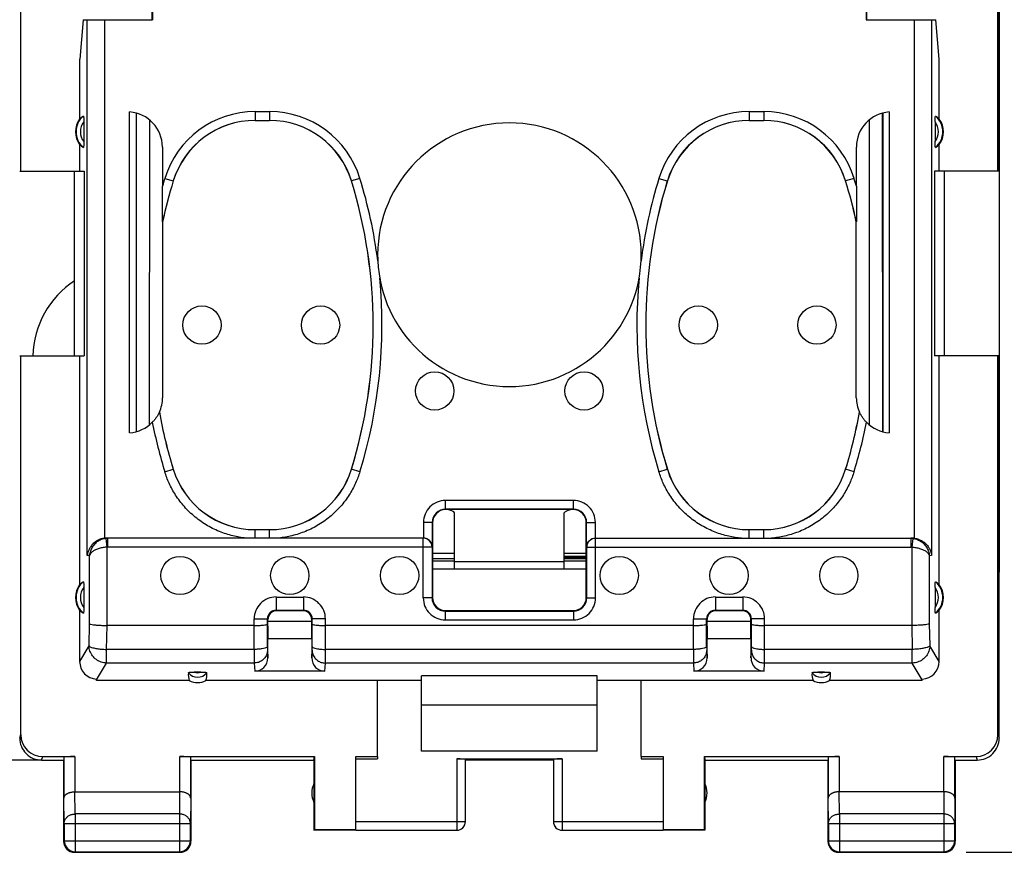
# Model space of a CAD drawing. Units: millimetres. Extents: x -82 to 34, y -24 to 46.
# Drawn here: x 0 to 23, y -24 to -6 of the extents above; entities that cross this region are included whole.
import ezdxf

# ---------------------------------------------------------------- set-up
doc = ezdxf.new("R2010")
doc.units = ezdxf.units.MM
doc.header["$LTSCALE"] = 16.335
doc.layers.get('0').update_dxf_attribs({"linetype": 'CONTINUOUS'})
for name, color, linetype in [('ASSI', 7, 'CONTINUOUS'), ('DRAFT', 7, 'CONTINUOUS'), ('RACCORDO', 7, 'CONTINUOUS'), ('SMUSSO', 7, 'CONTINUOUS')]:
    doc.layers.add(name, color=color, linetype=linetype)
doc.styles.get("Standard").update_dxf_attribs({"font": 'txt', "width": 0.8})
doc.dimstyles.new('DIMSTYLE_1', dxfattribs={"dimtxt": 3, "dimasz": 3, "dimexe": 0.18, "dimexo": 0.0625, "dimgap": 0.09, "dimtad": 1, "dimdsep": 46, "dimtxsty": 'STANDARD', "dimblk": '_FILLED', "dimblk1": '_FILLED', "dimblk2": '_FILLED', "dimcen": 0.09, "dimadec": 0, "dimazin": 0, "dimtfac": 1, "dimtofl": 0, "dimtmove": 0, "dimatfit": 3, "dimldrblk": '_FILLED', "dimfxl": 1, "dimtolj": 1, "dimarcsym": 0})

# ---------------------------------------------------------------- blocks, each defined once
blk = doc.blocks.new('_FILLED')
at = {"color": 0, "linetype": 'BYBLOCK'}
blk.add_solid([(0, 0), (-1, 0.3167), (-1, -0.3167)], dxfattribs=at)
blk = doc.blocks.new('*D0')
at = {"color": 7, "linetype": 'CONTINUOUS'}
for p, q in [((21.65, 24.5), (33.9, 24.5)), ((32.4, 24.5), (32.4, 0)), ((32.4, -24.5), (32.4, 0)), ((21.65, -24.5), (33.9, -24.5))]:
    blk.add_line(p, q, dxfattribs=at)
at = {"color": 7, "linetype": 'CONTINUOUS', "xscale": 3, "yscale": 3, "zscale": 3}
for p, rotation in [((32.4, 24.5), 90), ((32.4, -24.5), 270)]:
    blk.add_blockref('_FILLED', p, dxfattribs=dict(at, rotation=rotation))
at = {"color": 7, "linetype": 'CONTINUOUS', "insert": (28.65, 0), "char_height": 3, "width": 4.71429, "attachment_point": 2, "rotation": 90, "line_spacing_factor": 0.9}
blk.add_mtext('49', dxfattribs=at)

msp = doc.modelspace()

# ---------------------------------------------------------------- linework, layer by layer
at = {"color": 7, "linetype": 'CONTINUOUS'}
for p, q in [((0.127, -9), (0.127, 9)), ((22.373, -9), (22.373, 9)), ((22.4, -9), (22.4, 9)), ((0.101, -9), (0.127, -9)), ((22.399, -9), (22.373, -9)), ((0.101, -13.2), (0.127, -13.2)), ((0.127, -21.821), (0.127, -13.2)), ((22.399, -13.2), (22.373, -13.2)), ((22.373, -21.821), (22.373, -13.2)), ((22.4, -21.9), (22.4, -13.2)), ((9.5, -17.812), (10, -17.812)), ((9.5, -17.867), (10, -17.867)), ((12.5, -17.812), (13, -17.812)), ((12.5, -17.867), (13, -17.867)), ((13.25, -21.15), (9.25, -21.15)), ((9.25, -22.2), (9.25, -21.15)), ((13.25, -22.2), (13.25, -21.15)), ((0.6, -22.4), (1.1, -22.4)), ((0.627, -22.321), (1.357, -22.321)), ((1.1, -22.4), (1.1, -24.25)), ((1.107, -22.334), (1.107, -23.267)), ((3.743, -22.321), (6.809, -22.321)), ((3.993, -23.267), (3.993, -22.334)), ((4, -22.4), (6.8, -22.4)), ((4, -22.4), (4, -24.25)), ((6.8, -22.4), (6.809, -22.321)), ((6.8, -22.4), (6.8, -24)), ((6.809, -22.321), (6.809, -23.991)), ((7.75, -22.321), (8.25, -22.321)), ((7.75, -23.991), (7.75, -22.321)), ((7.75, -22.374), (8.25, -22.374)), ((8.25, -22.321), (8.25, -22.374)), ((13.25, -22.2), (9.25, -22.2)), ((10.05, -22.374), (12.45, -22.374)), ((10.25, -23.798), (10.25, -22.384)), ((12.25, -22.4), (10.25, -22.4)), ((12.25, -22.384), (12.25, -23.798)), ((14.25, -22.321), (14.75, -22.321)), ((14.25, -22.321), (14.25, -22.374)), ((14.25, -22.374), (14.75, -22.374)), ((14.75, -22.321), (14.75, -23.991)), ((15.691, -22.321), (18.757, -22.321)), ((15.691, -22.321), (15.7, -22.4)), ((15.691, -23.991), (15.691, -22.321)), ((15.7, -22.4), (18.5, -22.4)), ((15.7, -22.4), (15.7, -24)), ((18.5, -22.4), (18.5, -24.25)), ((18.507, -22.334), (18.507, -23.267)), ((21.143, -22.321), (21.873, -22.321)), ((21.393, -23.267), (21.393, -22.334)), ((21.4, -22.4), (21.9, -22.4)), ((21.4, -22.4), (21.4, -24.25)), ((1.357, -23.123), (3.743, -23.123)), ((21.143, -23.123), (18.757, -23.123)), ((1.113, -23.844), (1.113, -24.237)), ((3.987, -24.237), (3.987, -23.844)), ((18.513, -23.844), (18.513, -24.237)), ((21.387, -24.237), (21.387, -23.844)), ((6.8, -24), (6.809, -23.991)), ((7.75, -24), (6.8, -24)), ((7.75, -23.991), (6.809, -23.991)), ((7.75, -23.998), (10.05, -23.998)), ((12.45, -23.998), (14.75, -23.998)), ((15.691, -23.991), (14.75, -23.991)), ((15.7, -24), (14.75, -24)), ((15.7, -24), (15.691, -23.991)), ((1.35, -24.5), (3.75, -24.5)), ((1.363, -24.487), (3.737, -24.487)), ((18.75, -24.5), (21.15, -24.5)), ((18.763, -24.487), (21.137, -24.487))]:
    msp.add_line(p, q, dxfattribs=at)
at = {"color": 253, "linetype": 'CONTINUOUS'}
for p, q in [((0.101, -21.9), (0.127, -21.821)), ((22.373, -21.821), (22.399, -21.9)), ((0.6, -22.4), (0.627, -22.321)), ((1.357, -22.321), (1.357, -23.123)), ((3.743, -23.123), (3.743, -22.321)), ((10.05, -22.374), (10.05, -23.998)), ((12.45, -22.374), (12.45, -23.998)), ((18.757, -22.321), (18.757, -23.123)), ((21.143, -23.123), (21.143, -22.321)), ((21.873, -22.321), (21.9, -22.4)), ((1.113, -23.844), (1.107, -23.267)), ((1.363, -23.628), (1.358, -23.123)), ((3.742, -23.123), (3.737, -23.628)), ((3.993, -23.267), (3.987, -23.844)), ((18.513, -23.844), (18.507, -23.267)), ((18.763, -23.628), (18.758, -23.123)), ((21.142, -23.123), (21.137, -23.628)), ((21.393, -23.267), (21.387, -23.844)), ((3.737, -23.628), (1.363, -23.628)), ((1.363, -23.628), (1.363, -24.487)), ((3.737, -23.628), (3.737, -24.487)), ((21.137, -23.628), (18.763, -23.628)), ((18.763, -23.628), (18.763, -24.487)), ((21.137, -23.628), (21.137, -24.487)), ((1.113, -23.844), (3.987, -23.844)), ((7.75, -23.798), (10.25, -23.798)), ((12.25, -23.798), (14.75, -23.798)), ((18.513, -23.844), (21.387, -23.844)), ((1.113, -24.237), (1.1, -24.25)), ((1.113, -24.237), (3.987, -24.237)), ((3.987, -24.237), (4, -24.25)), ((18.513, -24.237), (18.5, -24.25)), ((18.513, -24.237), (21.387, -24.237)), ((21.387, -24.237), (21.4, -24.25)), ((1.363, -24.487), (1.35, -24.5)), ((3.737, -24.487), (3.75, -24.5)), ((18.763, -24.487), (18.75, -24.5)), ((21.137, -24.487), (21.15, -24.5))]:
    msp.add_line(p, q, dxfattribs=at)
at = {"color": 7, "linetype": 'CONTINUOUS'}
for centre, radius, start, end in [((2.5, -13.25), 2.1, 123.2161, 178.6292), ((0.6, -21.9), 0.5, 180.0001, 270.0013), ((21.9, -21.9), 0.5, 269.9987, 359.9999), ((7.25, -23.15), 0.5, 154.1581, 205.8419), ((15.25, -23.15), 0.5, 334.1581, 25.8419), ((10.05, -23.798), 0.2, 269.9995, 359.9996), ((10.05, -23.8), 0.2, 270.0005, 0.0005), ((12.45, -23.8), 0.2, 179.9995, 269.9995), ((1.35, -24.25), 0.25, 179.9998, 269.9961), ((1.363, -24.237), 0.25, 180.0023, 269.9977), ((3.737, -24.237), 0.25, 270.0023, 359.9977), ((3.75, -24.25), 0.25, 269.9998, 359.9961), ((18.75, -24.25), 0.25, 179.9998, 269.9961), ((18.763, -24.237), 0.25, 180.0023, 269.9977), ((21.137, -24.237), 0.25, 270.0023, 359.9977), ((21.15, -24.25), 0.25, 269.9998, 359.9961)]:
    msp.add_arc(centre, radius, start, end, dxfattribs=at)
at = {"color": 253, "linetype": 'CONTINUOUS'}
msp.add_arc((12.45, -23.798), 0.2, 180.0004, 270.0005, dxfattribs=at)
at = {"color": 7, "linetype": 'CONTINUOUS'}
for centre, major_axis, ratio, start_param, end_param in [((0.627, -21.821), (-0.158, -0.475), 0.998478, -1.248833, 0.32105), ((21.873, -21.821), (-0.158, 0.475), 0.998478, -3.462643, -1.89276), ((1.357, -22.334), (0.25, 0), 0.052408, 1.570796, 3.135775), ((3.743, -22.334), (0.25, 0), 0.052408, 0.005818, 1.570796), ((10.05, -22.384), (0.2, 0), 0.052408, 0, 1.570796), ((12.45, -22.384), (0.2, 0), 0.052408, 1.570796, 3.141593), ((18.757, -22.334), (0.25, 0), 0.052408, 1.570796, 3.135775), ((21.143, -22.334), (0.25, 0), 0.052408, 0.005818, 1.570796)]:
    msp.add_ellipse(centre, major_axis=major_axis, ratio=ratio, start_param=start_param, end_param=end_param, dxfattribs=at)
for points, knots in [([(1.107, -23.267), (1.107, -23.262), (1.108, -23.253), (1.112, -23.239), (1.118, -23.225), (1.126, -23.212), (1.137, -23.199), (1.15, -23.186), (1.166, -23.174), (1.184, -23.163), (1.204, -23.153), (1.225, -23.144), (1.249, -23.137), (1.274, -23.131), (1.301, -23.126), (1.329, -23.123), (1.348, -23.123), (1.358, -23.123)], [0, 0, 0, 0, 0.043881, 0.089103, 0.136453, 0.186636, 0.240242, 0.297723, 0.359395, 0.425436, 0.495896, 0.5707, 0.64965, 0.732428, 0.818601, 0.907623, 1, 1, 1, 1]), ([(3.993, -23.267), (3.993, -23.262), (3.992, -23.253), (3.988, -23.239), (3.982, -23.225), (3.974, -23.212), (3.963, -23.199), (3.95, -23.186), (3.934, -23.174), (3.916, -23.163), (3.896, -23.153), (3.875, -23.144), (3.851, -23.137), (3.826, -23.131), (3.799, -23.126), (3.771, -23.123), (3.752, -23.123), (3.742, -23.123)], [0, 0, 0, 0, 0.043881, 0.089103, 0.136453, 0.186636, 0.240242, 0.297723, 0.359395, 0.425436, 0.495896, 0.5707, 0.64965, 0.732428, 0.818601, 0.907623, 1, 1, 1, 1]), ([(18.757, -23.123), (18.748, -23.123), (18.729, -23.123), (18.701, -23.126), (18.674, -23.131), (18.649, -23.137), (18.625, -23.145), (18.603, -23.153), (18.584, -23.163), (18.566, -23.174), (18.55, -23.186), (18.537, -23.199), (18.526, -23.212), (18.518, -23.225), (18.512, -23.239), (18.508, -23.253), (18.507, -23.262), (18.507, -23.267)], [0, 0, 0, 0, 0.090538, 0.179909, 0.266325, 0.34926, 0.428302, 0.503156, 0.573647, 0.639717, 0.70143, 0.758973, 0.812667, 0.862969, 0.91047, 0.955882, 1, 1, 1, 1]), ([(21.393, -23.267), (21.393, -23.262), (21.392, -23.253), (21.388, -23.239), (21.382, -23.225), (21.374, -23.212), (21.363, -23.199), (21.35, -23.186), (21.334, -23.174), (21.316, -23.163), (21.296, -23.153), (21.275, -23.144), (21.251, -23.137), (21.226, -23.131), (21.199, -23.126), (21.171, -23.123), (21.152, -23.123), (21.142, -23.123)], [0, 0, 0, 0, 0.043881, 0.089103, 0.136453, 0.186636, 0.240242, 0.297723, 0.359395, 0.425436, 0.495896, 0.5707, 0.64965, 0.732428, 0.818601, 0.907623, 1, 1, 1, 1])]:
    msp.add_open_spline(points, degree=3, knots=knots, dxfattribs=at)
at = {"color": 253, "linetype": 'CONTINUOUS'}
for points, knots in [([(1.113, -23.844), (1.113, -23.834), (1.115, -23.813), (1.123, -23.783), (1.135, -23.754), (1.153, -23.727), (1.174, -23.702), (1.199, -23.68), (1.228, -23.662), (1.259, -23.647), (1.293, -23.636), (1.328, -23.629), (1.351, -23.628), (1.363, -23.628)], [0, 0, 0, 0, 0.084235, 0.169128, 0.25512, 0.342606, 0.431836, 0.522916, 0.615796, 0.710292, 0.806099, 0.90282, 1, 1, 1, 1]), ([(3.987, -23.844), (3.987, -23.834), (3.985, -23.813), (3.977, -23.783), (3.965, -23.754), (3.947, -23.727), (3.926, -23.702), (3.901, -23.68), (3.872, -23.662), (3.841, -23.647), (3.807, -23.636), (3.772, -23.629), (3.749, -23.628), (3.737, -23.628)], [0, 0, 0, 0, 0.08429, 0.169183, 0.255173, 0.342654, 0.431879, 0.522951, 0.615825, 0.710313, 0.806113, 0.902827, 1, 1, 1, 1]), ([(18.513, -23.844), (18.513, -23.834), (18.515, -23.813), (18.523, -23.783), (18.535, -23.754), (18.553, -23.727), (18.574, -23.702), (18.599, -23.68), (18.628, -23.662), (18.659, -23.647), (18.693, -23.636), (18.728, -23.629), (18.751, -23.628), (18.763, -23.628)], [0, 0, 0, 0, 0.08429, 0.169183, 0.255173, 0.342654, 0.431879, 0.522951, 0.615825, 0.710313, 0.806113, 0.902827, 1, 1, 1, 1]), ([(21.387, -23.844), (21.387, -23.834), (21.385, -23.813), (21.377, -23.783), (21.365, -23.754), (21.347, -23.727), (21.326, -23.702), (21.301, -23.68), (21.272, -23.662), (21.241, -23.647), (21.207, -23.636), (21.172, -23.629), (21.149, -23.628), (21.137, -23.628)], [0, 0, 0, 0, 0.084292, 0.169186, 0.255179, 0.342661, 0.431888, 0.522963, 0.615839, 0.71033, 0.806131, 0.902847, 1, 1, 1, 1])]:
    msp.add_open_spline(points, degree=3, knots=knots, dxfattribs=at)
at = {"layer": 'ASSI', "color": 7, "linetype": 'CONTINUOUS'}
for p, q in [((22.4, 18.122), (22.4, -18.122)), ((10, -17.699), (9.5, -17.699)), ((13, -17.699), (12.5, -17.699)), ((9.5, -17.812), (10, -17.812)), ((10, -17.823), (9.5, -17.823)), ((9.5, -17.867), (10, -17.867)), ((12.5, -17.892), (10, -17.892)), ((10, -18.05), (10, -17.892)), ((12.5, -17.763), (13, -17.763)), ((13, -17.801), (12.5, -17.801)), ((12.5, -17.812), (13, -17.812)), ((13, -17.823), (12.5, -17.823)), ((12.5, -17.867), (13, -17.867)), ((12.5, -18.05), (12.5, -17.892)), ((0.6, -22.4), (-0.6, -22.4))]:
    msp.add_line(p, q, dxfattribs=at)
for centre in [(4.25, -12.5), (6.95, -12.5), (15.55, -12.5), (18.25, -12.5), (9.55, -14), (12.95, -14), (3.75, -18.2), (6.25, -18.2), (8.75, -18.2), (13.75, -18.2), (16.25, -18.2), (18.75, -18.2)]:
    msp.add_circle(centre, 0.436, dxfattribs=at)
for centre, radius, start, end in [((11.25, -10.9), 3, 0, 180), ((2.5, -13.25), 2.1, 123.2161, 178.6292)]:
    msp.add_arc(centre, radius, start, end, dxfattribs=at)
at = {"layer": 'DRAFT', "color": 7, "linetype": 'CONTINUOUS'}
for p, q in [((22.4, 18.122), (22.4, -18.122)), ((3.118, -5.55), (3.118, -4.397)), ((19.382, -4.397), (19.382, -5.55)), ((1.545, -5.55), (1.466, -6.445)), ((21.034, -6.445), (20.955, -5.55)), ((1.466, -7.811), (1.466, -6.445)), ((21.034, -7.811), (21.034, -6.445)), ((1.466, -9), (1.466, -8.389)), ((21.034, -9), (21.034, -8.389)), ((1.466, -9), (1.571, -9)), ((1.571, -9), (1.571, -13.2)), ((21.034, -9), (20.929, -9)), ((20.929, -9), (20.929, -13.2)), ((1.466, -13.2), (1.571, -13.2)), ((1.466, -18.411), (1.466, -13.2)), ((21.034, -13.2), (20.929, -13.2)), ((21.034, -18.411), (21.034, -13.2)), ((10, -17.823), (9.5, -17.823)), ((13, -17.823), (12.5, -17.823)), ((9.5, -18.05), (13, -18.05)), ((3.962, -20.59), (1.852, -20.59)), ((9.25, -20.59), (4.338, -20.59)), ((8.25, -22.321), (8.25, -20.59)), ((13.25, -20.484), (9.25, -20.484)), ((9.25, -21.15), (9.25, -20.484)), ((13.25, -21.15), (13.25, -20.484)), ((18.162, -20.59), (13.25, -20.59)), ((14.25, -22.321), (14.25, -20.59)), ((20.648, -20.59), (18.538, -20.59)), ((0.6, -22.4), (-0.6, -22.4))]:
    msp.add_line(p, q, dxfattribs=at)
for centre, start, end in [((1.85, -8.1), 143.0796, 216.9204), ((20.65, -8.1), 323.0796, 36.9204), ((1.85, -18.7), 143.0796, 216.9204), ((20.65, -18.7), 323.0796, 36.9204)]:
    msp.add_arc(centre, 0.481, start, end, dxfattribs=at)
for centre in [(4.15, -20.244), (18.35, -20.244)]:
    msp.add_ellipse(centre, major_axis=(0, 0.394), ratio=0.999886, start_param=-3.639753, end_param=-2.643432, dxfattribs=at)
at = {"layer": 'RACCORDO', "color": 7, "linetype": 'CONTINUOUS'}
for p, q in [((3.127, -5.36), (3.127, -5.55)), ((19.373, -5.36), (19.373, -5.55)), ((1.545, -5.55), (3.127, -5.55)), ((19.373, -5.55), (20.955, -5.55)), ((2.604, -14.95), (2.604, -7.65)), ((2.75, -7.674), (2.75, -14.926)), ((2.758, -14.924), (2.76, -7.676)), ((5.459, -7.843), (5.791, -7.843)), ((16.709, -7.843), (17.041, -7.843)), ((19.74, -7.676), (19.742, -14.924)), ((19.75, -7.674), (19.75, -14.926)), ((19.896, -7.65), (19.896, -14.95)), ((1.56, -7.875), (1.56, -8.325)), ((20.94, -7.875), (20.94, -8.325)), ((3.35, -8.448), (3.35, -9.339)), ((19.15, -9.339), (19.15, -8.448)), ((3.353, -10.153), (3.352, -10.153)), ((3.353, -10.153), (3.353, -14.154)), ((19.147, -10.153), (19.148, -10.153)), ((19.147, -14.154), (19.147, -10.153)), ((12.707, -16.693), (9.793, -16.693)), ((12.7, -16.7), (9.8, -16.7)), ((10, -17.892), (10, -16.776)), ((12.5, -17.892), (12.5, -16.776)), ((9.493, -16.993), (9.493, -17.548)), ((9.5, -17), (9.5, -18.7)), ((13, -18.7), (13, -17)), ((13.007, -17.548), (13.007, -16.993)), ((5.791, -17.157), (5.459, -17.157)), ((17.041, -17.157), (16.709, -17.157)), ((2.078, -17.35), (2.109, -17.35)), ((9.289, -17.353), (2.109, -17.353)), ((13.211, -17.353), (20.391, -17.353)), ((20.391, -17.35), (20.422, -17.35)), ((9.489, -17.553), (9.489, -18.711)), ((10, -17.699), (9.5, -17.699)), ((13, -17.699), (12.5, -17.699)), ((13.011, -18.711), (13.011, -17.553)), ((12.5, -17.763), (13, -17.763)), ((13, -17.801), (12.5, -17.801)), ((1.56, -18.475), (1.56, -18.925)), ((20.94, -18.475), (20.94, -18.925)), ((1.466, -20.157), (1.466, -18.989)), ((5.939, -18.99), (6.561, -18.99)), ((5.95, -19), (6.55, -19)), ((9.789, -19.011), (12.711, -19.011)), ((9.8, -19), (12.7, -19)), ((15.939, -18.99), (16.561, -18.99)), ((15.95, -19), (16.55, -19)), ((21.034, -20.157), (21.034, -18.989)), ((5.74, -19.819), (5.74, -19.189)), ((5.75, -19.355), (5.75, -19.2)), ((6.75, -19.244), (5.75, -19.244)), ((6.75, -19.25), (5.75, -19.25)), ((6.75, -19.355), (6.75, -19.2)), ((6.76, -19.819), (6.76, -19.189)), ((15.74, -19.819), (15.74, -19.189)), ((15.75, -19.355), (15.75, -19.2)), ((16.75, -19.244), (15.75, -19.244)), ((16.75, -19.25), (15.75, -19.25)), ((16.75, -19.355), (16.75, -19.2)), ((16.76, -19.819), (16.76, -19.189)), ((5.44, -19.339), (2.089, -19.339)), ((15.44, -19.339), (7.06, -19.339)), ((20.411, -19.339), (17.06, -19.339)), ((6.75, -19.64), (5.75, -19.64)), ((5.75, -20.076), (5.75, -19.64)), ((6.75, -19.64), (6.75, -20.076)), ((16.75, -19.64), (15.75, -19.64)), ((15.75, -20.076), (15.75, -19.64)), ((16.75, -19.64), (16.75, -20.076)), ((4.226, -20.397), (4.074, -20.397)), ((7.05, -20.38), (5.45, -20.38)), ((17.05, -20.38), (15.45, -20.38)), ((18.426, -20.397), (18.274, -20.397)), ((1.852, -20.59), (1.851, -20.572)), ((20.648, -20.59), (20.649, -20.572))]:
    msp.add_line(p, q, dxfattribs=at)
at = {"layer": 'RACCORDO', "color": 253, "linetype": 'CONTINUOUS'}
for p, q in [((1.638, -17.747), (1.638, -5.55)), ((2.036, -17.352), (2.036, -5.55)), ((20.464, -5.55), (20.464, -17.352)), ((20.862, -5.55), (20.862, -17.747)), ((3.058, -14.771), (3.06, -7.832)), ((5.459, -7.643), (5.791, -7.643)), ((5.459, -7.643), (5.459, -7.843)), ((5.791, -7.643), (5.791, -7.843)), ((16.709, -7.643), (17.041, -7.643)), ((16.709, -7.643), (16.709, -7.843)), ((17.041, -7.643), (17.041, -7.843)), ((19.44, -7.832), (19.442, -14.771)), ((3.404, -9.161), (3.595, -9.22)), ((7.846, -9.161), (7.655, -9.22)), ((14.654, -9.161), (14.845, -9.22)), ((19.096, -9.161), (18.905, -9.22)), ((3.595, -9.22), (3.596, -9.221)), ((7.655, -9.22), (7.654, -9.221)), ((14.845, -9.22), (14.846, -9.221)), ((18.905, -9.22), (18.904, -9.221)), ((3.404, -15.839), (3.595, -15.78)), ((3.595, -15.78), (3.596, -15.779)), ((7.655, -15.78), (7.654, -15.779)), ((7.846, -15.839), (7.655, -15.78)), ((14.654, -15.839), (14.845, -15.78)), ((14.845, -15.78), (14.846, -15.779)), ((18.905, -15.78), (18.904, -15.779)), ((19.096, -15.839), (18.905, -15.78)), ((12.707, -16.493), (9.793, -16.493)), ((9.793, -16.693), (9.793, -16.493)), ((12.707, -16.693), (12.707, -16.493)), ((9.793, -16.693), (9.8, -16.7)), ((12.707, -16.693), (12.7, -16.7)), ((9.493, -16.993), (9.293, -16.993)), ((9.293, -16.993), (9.293, -17.35)), ((9.493, -16.993), (9.5, -17)), ((13.007, -16.993), (13, -17)), ((13.007, -16.993), (13.207, -16.993)), ((13.207, -17.35), (13.207, -16.993)), ((5.459, -17.35), (5.459, -17.157)), ((5.791, -17.35), (5.791, -17.157)), ((16.709, -17.35), (16.709, -17.157)), ((17.041, -17.35), (17.041, -17.157)), ((2.089, -17.554), (2.068, -17.355)), ((2.109, -17.353), (2.078, -17.35)), ((2.109, -17.553), (2.109, -17.353)), ((9.289, -18.711), (9.289, -17.353)), ((13.211, -18.711), (13.211, -17.353)), ((20.422, -17.35), (20.391, -17.353)), ((20.391, -17.353), (20.391, -17.553)), ((20.432, -17.355), (20.411, -17.554)), ((2.089, -19.339), (2.089, -17.554)), ((9.489, -17.553), (2.109, -17.553)), ((13.011, -17.553), (20.391, -17.553)), ((20.411, -17.554), (20.411, -19.339)), ((1.691, -17.751), (1.638, -17.747)), ((1.691, -19.297), (1.691, -17.751)), ((20.862, -17.747), (20.809, -17.751)), ((20.809, -17.751), (20.809, -19.297)), ((5.939, -18.69), (6.561, -18.69)), ((5.939, -18.69), (5.939, -18.99)), ((6.561, -18.69), (6.561, -18.99)), ((9.489, -18.711), (9.289, -18.711)), ((9.489, -18.711), (9.5, -18.7)), ((13.011, -18.711), (13, -18.7)), ((13.011, -18.711), (13.211, -18.711)), ((15.939, -18.69), (16.561, -18.69)), ((15.939, -18.69), (15.939, -18.99)), ((16.561, -18.69), (16.561, -18.99)), ((5.95, -19), (5.939, -18.99)), ((6.55, -19), (6.561, -18.99)), ((9.789, -19.011), (9.8, -19)), ((9.789, -19.011), (9.789, -19.211)), ((12.711, -19.011), (12.7, -19)), ((12.711, -19.011), (12.711, -19.211)), ((15.95, -19), (15.939, -18.99)), ((16.55, -19), (16.561, -18.99)), ((5.44, -19.189), (5.74, -19.189)), ((5.44, -19.882), (5.44, -19.189)), ((5.75, -19.2), (5.74, -19.189)), ((6.75, -19.2), (6.76, -19.189)), ((7.06, -19.189), (6.76, -19.189)), ((7.06, -19.882), (7.06, -19.189)), ((9.789, -19.211), (12.711, -19.211)), ((15.44, -19.189), (15.74, -19.189)), ((15.44, -19.882), (15.44, -19.189)), ((15.75, -19.2), (15.74, -19.189)), ((16.75, -19.2), (16.76, -19.189)), ((17.06, -19.189), (16.76, -19.189)), ((17.06, -19.882), (17.06, -19.189)), ((1.68, -19.798), (1.691, -19.297)), ((2.077, -19.882), (2.089, -19.339)), ((20.411, -19.339), (20.423, -19.882)), ((20.809, -19.297), (20.82, -19.798)), ((1.466, -20.157), (1.68, -19.798)), ((5.44, -19.882), (2.077, -19.882)), ((2.077, -20.192), (2.077, -19.882)), ((5.741, -19.897), (5.75, -20.076)), ((6.75, -20.076), (6.759, -19.897)), ((15.44, -19.882), (7.06, -19.882)), ((15.741, -19.897), (15.75, -20.076)), ((16.75, -20.076), (16.759, -19.897)), ((20.423, -19.882), (17.06, -19.882)), ((20.423, -20.192), (20.423, -19.882)), ((21.034, -20.157), (20.82, -19.798)), ((1.851, -20.572), (2.077, -20.192)), ((5.441, -20.192), (2.077, -20.192)), ((5.441, -20.192), (5.45, -20.38)), ((7.05, -20.38), (7.059, -20.192)), ((15.441, -20.192), (7.059, -20.192)), ((15.441, -20.192), (15.45, -20.38)), ((17.05, -20.38), (17.059, -20.192)), ((20.423, -20.192), (17.059, -20.192)), ((20.649, -20.572), (20.423, -20.192))]:
    msp.add_line(p, q, dxfattribs=at)
for centre, radius, start, end in [((1.85, -8.1), 0.467, 130.01, 229.99), ((5.459, -9.793), 2.15, 89.9996, 162.9015), ((5.459, -9.793), 1.95, 89.9992, 162.902), ((5.791, -9.793), 2.15, 17.0985, 90.0004), ((5.791, -9.793), 1.95, 17.098, 90.0008), ((16.709, -9.793), 2.15, 89.9996, 162.9015), ((16.709, -9.793), 1.95, 89.9992, 162.902), ((17.041, -9.793), 2.15, 17.0985, 90.0004), ((17.041, -9.793), 1.95, 17.098, 90.0008), ((20.65, -8.1), 0.467, 310.01, 49.99), ((1.85, -8.1), 0.367, 142.1975, 217.8077), ((20.65, -8.1), 0.367, 322.1975, 37.8077), ((14.259, -12.5), 11.357, 162.9012, 163.8399), ((-3.009, -12.5), 11.357, 7.4128, 17.0988), ((25.509, -12.5), 11.357, 162.9012, 172.5871), ((8.241, -12.5), 11.357, 16.1601, 17.0988), ((-3.009, -12.5), 11.357, 342.9012, 5.4078), ((25.509, -12.5), 11.357, 174.5928, 197.0988), ((14.259, -12.5), 11.357, 191.2381, 197.0988), ((8.241, -12.5), 11.357, 342.9012, 348.7619), ((5.459, -15.207), 1.95, 197.0978, 270.001), ((5.791, -15.207), 1.95, 269.9997, 342.902), ((16.709, -15.207), 1.95, 197.0978, 270.001), ((17.041, -15.207), 1.95, 269.9997, 342.902), ((9.793, -16.993), 0.5, 89.9992, 180.0008), ((12.707, -16.993), 0.5, 359.9992, 90.0008), ((9.793, -16.993), 0.3, 89.9951, 180.0049), ((12.707, -16.993), 0.3, 359.9951, 90.0049), ((2.11, -17.753), 0.4, 90.0261, 95.9738), ((13.211, -17.553), 0.2, 90.0052, 179.9948), ((20.39, -17.753), 0.4, 84.0262, 89.9739), ((2.109, -17.755), 0.202, 89.9964, 95.9193), ((20.391, -17.755), 0.202, 84.0827, 90.0016), ((1.85, -18.7), 0.467, 130.01, 229.99), ((20.65, -18.7), 0.467, 310.01, 49.99), ((1.85, -18.7), 0.367, 142.1975, 217.8077), ((20.65, -18.7), 0.367, 322.1975, 37.8077), ((5.939, -19.189), 0.5, 89.9999, 180.0003), ((6.561, -19.189), 0.5, 359.9999, 90.0003), ((9.789, -18.711), 0.5, 179.9992, 270.0008), ((9.789, -18.711), 0.3, 179.9951, 270.0049), ((12.711, -18.711), 0.5, 269.9992, 0.0008), ((12.711, -18.711), 0.3, 269.9951, 0.0049), ((15.939, -19.189), 0.5, 89.9999, 180.0003), ((16.561, -19.189), 0.5, 359.9999, 90.0003), ((5.939, -19.189), 0.2, 89.99, 180.01), ((6.561, -19.189), 0.2, 359.99, 90.01), ((15.939, -19.189), 0.2, 89.99, 180.01), ((16.561, -19.189), 0.2, 359.99, 90.01), ((4.15, -20.25), 0.166, 242.6822, 297.4265), ((18.35, -20.25), 0.166, 242.6822, 297.4265), ((4.15, -20.25), 0.265, 217.8763, 322.1237), ((18.35, -20.25), 0.265, 217.8763, 322.1237)]:
    msp.add_arc(centre, radius, start, end, dxfattribs=at)
at = {"layer": 'RACCORDO', "color": 7, "linetype": 'CONTINUOUS'}
for centre, radius, start, end in [((2.55, -8.448), 0.8, 359.9996, 86.1241), ((5.46, -9.794), 1.95, 89.9996, 162.9056), ((5.79, -9.794), 1.95, 17.0944, 90.0004), ((16.71, -9.794), 1.95, 89.9996, 162.9056), ((17.04, -9.794), 1.95, 17.0944, 90.0004), ((19.95, -8.448), 0.8, 93.876, 180.0003), ((14.259, -12.5), 11.157, 162.9012, 167.8571), ((14.259, -12.5), 11.156, 162.9052, 167.8566), ((-3.009, -12.5), 11.156, 342.9052, 17.0948), ((-3.009, -12.5), 11.157, 342.9012, 17.0988), ((25.509, -12.5), 11.157, 162.9012, 197.0988), ((25.509, -12.5), 11.156, 162.9052, 197.0948), ((8.241, -12.5), 11.156, 12.1434, 17.0948), ((8.241, -12.5), 11.157, 12.1429, 17.0988), ((11.25, -10.9), 3, 180, 182.5745), ((11.25, -10.9), 3, 357.4261, 360), ((11.25, -10.9), 3, 182.5874, 357.4126), ((2.553, -14.154), 0.8, 335.5682, 0.0001), ((19.947, -14.154), 0.8, 179.9999, 204.4318), ((3.17, -14.705), 0.247, 63.1695, 63.4273), ((14.259, -12.5), 11.157, 190.2451, 197.0988), ((14.259, -12.5), 11.156, 190.2485, 197.0948), ((8.241, -12.5), 11.156, 342.9052, 349.7515), ((8.241, -12.5), 11.157, 342.9012, 349.7549), ((19.33, -14.705), 0.247, 116.5727, 116.8305), ((2.55, -14.152), 0.8, 273.8764, 315.4241), ((19.95, -14.152), 0.8, 224.5759, 266.1236), ((5.46, -15.206), 1.95, 197.0944, 270.0004), ((5.79, -15.206), 1.95, 269.9996, 342.9056), ((16.71, -15.206), 1.95, 197.0944, 270.0004), ((17.04, -15.206), 1.95, 269.9996, 342.9056), ((9.289, -17.553), 0.2, 0.0052, 89.9948), ((9.295, -17.55), 0.198, 4.7168, 21.9788), ((9.297, -17.55), 0.196, 0.5091, 4.7212), ((13.203, -17.55), 0.196, 175.2788, 179.4909)]:
    msp.add_arc(centre, radius, start, end, dxfattribs=at)
for centre, major_axis, ratio, start_param, end_param in [((1.779, -8.1), (0.429, 0), 0.986113, 2.13394, 2.389659), ((20.721, -8.1), (0.429, 0), 0.986113, 0.751934, 1.007653), ((1.779, -8.1), (0.429, 0), 0.986113, -2.389659, -2.13394), ((20.721, -8.1), (0.429, 0), 0.986113, -1.007653, -0.751934), ((9.8, -17), (-0.212, 0.212), 0.999924, 5.497825, 7.068545), ((9.75, -16.776), (0.25, 0), 0.305731, 0, 1.431828), ((12.75, -16.776), (0.25, 0), 0.305731, 1.710101, 3.141593), ((12.7, -17), (0.212, 0.212), 0.999924, 5.497825, 7.068545), ((2.078, -17.75), (0.401, -0.033), 0.994484, 1.654094, 1.757902), ((20.422, -17.75), (0.401, 0.033), 0.994484, 1.383691, 1.487498), ((1.779, -18.7), (0.429, 0), 0.986113, 2.13394, 2.389659), ((20.721, -18.7), (0.429, 0), 0.986113, 0.751934, 1.007653), ((9.8, -18.7), (-0.212, -0.212), 0.999924, 5.497825, 7.068545), ((12.7, -18.7), (0.212, -0.212), 0.999924, 5.497825, 7.068545), ((1.779, -18.7), (0.429, 0), 0.986113, -2.389659, -2.13394), ((5.95, -19.2), (0.141, -0.141), 0.999924, 8.639418, 10.210138), ((6.55, -19.2), (-0.141, -0.141), 0.999924, 8.639418, 10.210138), ((15.95, -19.2), (0.141, -0.141), 0.999924, 8.639418, 10.210138), ((16.55, -19.2), (-0.141, -0.141), 0.999924, 8.639418, 10.210138), ((20.721, -18.7), (0.429, 0), 0.986113, -1.007653, -0.751934), ((5.753, -19.355), (0, 0.3), 0.008727, -4.712389, -3.459004), ((6.747, -19.355), (0, 0.3), 0.008727, -2.824175, -1.570796), ((15.753, -19.355), (0, 0.3), 0.008727, -4.712389, -3.459004), ((16.747, -19.355), (0, 0.3), 0.008727, -2.824175, -1.570796), ((1.868, -20.15), (0.209, 0.351), 0.979574, -4.165739, -2.639258), ((5.45, -20.075), (-0.015, 0.304), 0.984771, -3.190293, -1.621012), ((7.05, -20.075), (0.015, 0.304), 0.984771, -4.662173, -3.092892), ((15.45, -20.075), (-0.015, 0.304), 0.984771, -3.190293, -1.621012), ((17.05, -20.075), (0.015, 0.304), 0.984771, -4.662173, -3.092892), ((20.632, -20.15), (-0.209, 0.351), 0.979574, -3.643927, -2.117446), ((1.851, -20.177), (-0.026, 0.738), 0.022993, -4.174389, -4.148226), ((4.15, -20.455), (0, 0.295), 0.717706, 1.42638, 2.045624), ((4.15, -20.455), (0, 0.295), 0.717706, -2.045624, -1.42638), ((18.35, -20.455), (0, 0.295), 0.717706, 1.42638, 2.045624), ((18.35, -20.455), (0, 0.295), 0.717706, -2.045624, -1.42638), ((20.649, -20.177), (0.026, 0.738), 0.022993, -2.13496, -2.108796)]:
    msp.add_ellipse(centre, major_axis=major_axis, ratio=ratio, start_param=start_param, end_param=end_param, dxfattribs=at)
for points, knots in [([(1.55, -7.742), (1.551, -7.742), (1.556, -7.754), (1.556, -7.767), (1.559, -7.797), (1.56, -7.833), (1.56, -7.861), (1.56, -7.875)], [0, 0, 0, 0, 0.040561, 0.176461, 0.393124, 0.674901, 1, 1, 1, 1]), ([(20.94, -7.875), (20.94, -7.861), (20.94, -7.833), (20.941, -7.797), (20.944, -7.767), (20.944, -7.754), (20.949, -7.742), (20.95, -7.742)], [0, 0, 0, 0, 0.325098, 0.606875, 0.823538, 0.95944, 1, 1, 1, 1]), ([(1.56, -8.325), (1.56, -8.339), (1.56, -8.367), (1.559, -8.403), (1.556, -8.433), (1.556, -8.446), (1.551, -8.458), (1.55, -8.458)], [0, 0, 0, 0, 0.325098, 0.606875, 0.823538, 0.95944, 1, 1, 1, 1]), ([(20.95, -8.458), (20.949, -8.458), (20.944, -8.446), (20.944, -8.433), (20.941, -8.403), (20.94, -8.367), (20.94, -8.339), (20.94, -8.325)], [0, 0, 0, 0, 0.040561, 0.176461, 0.393124, 0.674901, 1, 1, 1, 1]), ([(3.352, -10.153), (3.35, -10.153), (3.354, -10.142), (3.35, -10.131), (3.352, -10.108), (3.351, -10.083), (3.351, -10.055), (3.351, -10.023), (3.351, -9.988), (3.351, -9.95), (3.351, -9.909), (3.35, -9.864), (3.35, -9.815), (3.35, -9.762), (3.35, -9.705), (3.35, -9.643), (3.35, -9.576), (3.35, -9.504), (3.35, -9.425), (3.35, -9.371), (3.35, -9.342)], [0, 0, 0, 0, 0.007298, 0.026431, 0.05311, 0.08493, 0.120269, 0.159193, 0.201914, 0.248678, 0.299617, 0.354883, 0.414951, 0.480128, 0.550647, 0.626719, 0.708841, 0.797838, 0.894607, 1, 1, 1, 1]), ([(19.15, -9.342), (19.15, -9.372), (19.15, -9.431), (19.15, -9.515), (19.15, -9.592), (19.15, -9.663), (19.15, -9.729), (19.15, -9.79), (19.15, -9.846), (19.149, -9.896), (19.149, -9.942), (19.149, -9.983), (19.149, -10.02), (19.149, -10.054), (19.149, -10.083), (19.148, -10.108), (19.15, -10.13), (19.146, -10.141), (19.15, -10.153), (19.148, -10.153)], [0, 0, 0, 0, 0.112351, 0.21542, 0.310241, 0.397896, 0.479192, 0.554307, 0.623127, 0.685627, 0.741941, 0.792525, 0.837891, 0.878943, 0.915524, 0.946949, 0.972875, 0.992374, 1, 1, 1, 1]), ([(3.28, -14.484), (3.277, -14.483), (3.275, -14.504), (3.26, -14.518), (3.241, -14.559), (3.211, -14.603), (3.171, -14.658), (3.139, -14.694), (3.12, -14.713)], [0, 0, 0, 0, 0.033551, 0.130316, 0.2808, 0.474901, 0.71454, 1, 1, 1, 1]), ([(19.38, -14.713), (19.361, -14.694), (19.329, -14.658), (19.289, -14.603), (19.259, -14.559), (19.24, -14.518), (19.225, -14.504), (19.223, -14.483), (19.22, -14.484)], [0, 0, 0, 0, 0.285265, 0.524916, 0.719057, 0.869602, 0.966429, 1, 1, 1, 1]), ([(2.036, -17.352), (2.001, -17.356), (1.935, -17.371), (1.847, -17.415), (1.775, -17.471), (1.719, -17.535), (1.678, -17.603), (1.65, -17.674), (1.641, -17.723), (1.638, -17.747)], [0, 0, 0, 0, 0.174315, 0.334921, 0.483827, 0.623433, 0.75546, 0.880893, 1, 1, 1, 1]), ([(9.479, -17.476), (9.477, -17.471), (9.468, -17.452), (9.446, -17.419), (9.407, -17.383), (9.374, -17.367), (9.356, -17.361)], [0, 0, 0, 0, 0.089666, 0.369213, 0.669301, 1, 1, 1, 1]), ([(13.008, -17.534), (13.008, -17.524), (13.012, -17.499), (13.026, -17.46), (13.054, -17.419), (13.093, -17.383), (13.145, -17.357), (13.186, -17.35), (13.207, -17.35)], [0, 0, 0, 0, 0.098187, 0.252827, 0.415977, 0.591115, 0.784118, 1, 1, 1, 1]), ([(20.464, -17.352), (20.499, -17.356), (20.565, -17.371), (20.653, -17.415), (20.725, -17.471), (20.781, -17.535), (20.822, -17.603), (20.85, -17.674), (20.859, -17.723), (20.862, -17.747)], [0, 0, 0, 0, 0.174315, 0.334921, 0.483827, 0.623433, 0.75546, 0.880893, 1, 1, 1, 1]), ([(1.55, -18.342), (1.551, -18.342), (1.556, -18.354), (1.556, -18.367), (1.559, -18.397), (1.56, -18.433), (1.56, -18.461), (1.56, -18.475)], [0, 0, 0, 0, 0.040561, 0.176461, 0.393124, 0.674901, 1, 1, 1, 1]), ([(20.94, -18.475), (20.94, -18.461), (20.94, -18.433), (20.941, -18.397), (20.944, -18.367), (20.944, -18.354), (20.949, -18.342), (20.95, -18.342)], [0, 0, 0, 0, 0.325098, 0.606875, 0.823538, 0.95944, 1, 1, 1, 1]), ([(1.56, -18.925), (1.56, -18.939), (1.56, -18.967), (1.559, -19.003), (1.556, -19.033), (1.556, -19.046), (1.551, -19.058), (1.55, -19.058)], [0, 0, 0, 0, 0.325098, 0.606875, 0.823538, 0.95944, 1, 1, 1, 1]), ([(20.95, -19.058), (20.949, -19.058), (20.944, -19.046), (20.944, -19.033), (20.941, -19.003), (20.94, -18.967), (20.94, -18.939), (20.94, -18.925)], [0, 0, 0, 0, 0.040561, 0.176461, 0.393124, 0.674901, 1, 1, 1, 1]), ([(1.691, -19.297), (1.698, -19.304), (1.731, -19.311), (1.788, -19.322), (1.873, -19.33), (1.976, -19.336), (2.05, -19.339), (2.089, -19.339)], [0, 0, 0, 0, 0.078284, 0.23111, 0.448183, 0.712121, 1, 1, 1, 1]), ([(5.44, -19.339), (5.47, -19.339), (5.529, -19.338), (5.609, -19.333), (5.676, -19.327), (5.713, -19.32), (5.739, -19.313), (5.74, -19.307)], [0, 0, 0, 0, 0.304013, 0.578476, 0.797312, 0.940672, 1, 1, 1, 1]), ([(6.76, -19.307), (6.761, -19.313), (6.787, -19.32), (6.824, -19.327), (6.891, -19.333), (6.971, -19.338), (7.03, -19.339), (7.061, -19.339)], [0, 0, 0, 0, 0.059304, 0.202638, 0.421461, 0.695894, 1, 1, 1, 1]), ([(15.44, -19.339), (15.47, -19.339), (15.529, -19.338), (15.609, -19.333), (15.676, -19.327), (15.713, -19.32), (15.739, -19.313), (15.74, -19.307)], [0, 0, 0, 0, 0.304013, 0.578476, 0.797312, 0.940672, 1, 1, 1, 1]), ([(16.76, -19.307), (16.761, -19.313), (16.787, -19.32), (16.824, -19.327), (16.891, -19.333), (16.971, -19.338), (17.03, -19.339), (17.061, -19.339)], [0, 0, 0, 0, 0.059304, 0.202638, 0.421461, 0.695894, 1, 1, 1, 1]), ([(20.809, -19.297), (20.802, -19.304), (20.77, -19.311), (20.712, -19.322), (20.627, -19.33), (20.524, -19.336), (20.449, -19.339), (20.411, -19.339)], [0, 0, 0, 0, 0.077916, 0.23043, 0.447363, 0.71096, 1, 1, 1, 1]), ([(3.941, -20.413), (3.941, -20.409), (3.959, -20.404), (3.983, -20.4), (4.025, -20.398), (4.056, -20.397), (4.074, -20.397)], [0, 0, 0, 0, 0.088979, 0.303839, 0.618062, 1, 1, 1, 1]), ([(4.226, -20.397), (4.244, -20.397), (4.275, -20.398), (4.317, -20.4), (4.341, -20.404), (4.359, -20.409), (4.359, -20.413)], [0, 0, 0, 0, 0.381933, 0.696159, 0.91102, 1, 1, 1, 1]), ([(18.141, -20.413), (18.141, -20.409), (18.159, -20.404), (18.183, -20.4), (18.225, -20.398), (18.256, -20.397), (18.274, -20.397)], [0, 0, 0, 0, 0.088979, 0.303839, 0.618062, 1, 1, 1, 1]), ([(18.426, -20.397), (18.444, -20.397), (18.475, -20.398), (18.517, -20.4), (18.541, -20.404), (18.559, -20.409), (18.559, -20.413)], [0, 0, 0, 0, 0.381933, 0.696159, 0.91102, 1, 1, 1, 1])]:
    msp.add_open_spline(points, degree=3, knots=knots, dxfattribs=at)
at = {"layer": 'RACCORDO', "color": 253, "linetype": 'CONTINUOUS'}
for points, knots in [([(5.282, -17.35), (5.185, -17.342), (4.982, -17.311), (4.677, -17.219), (4.373, -17.073), (4.091, -16.878), (3.846, -16.642), (3.647, -16.38), (3.501, -16.111), (3.431, -15.927), (3.404, -15.839)], [0, 0, 0, 0, 0.114583, 0.24056, 0.372823, 0.507701, 0.641584, 0.770835, 0.891646, 1, 1, 1, 1]), ([(7.846, -15.839), (7.819, -15.927), (7.75, -16.108), (7.605, -16.376), (7.408, -16.637), (7.164, -16.874), (6.882, -17.07), (6.578, -17.217), (6.271, -17.31), (6.066, -17.342), (5.967, -17.35)], [0, 0, 0, 0, 0.107284, 0.227269, 0.356021, 0.489724, 0.624734, 0.757445, 0.88419, 1, 1, 1, 1]), ([(16.532, -17.35), (16.435, -17.342), (16.232, -17.311), (15.927, -17.219), (15.623, -17.073), (15.341, -16.878), (15.096, -16.642), (14.897, -16.38), (14.751, -16.111), (14.681, -15.927), (14.654, -15.839)], [0, 0, 0, 0, 0.114583, 0.24056, 0.372823, 0.507701, 0.641584, 0.770835, 0.891646, 1, 1, 1, 1]), ([(19.096, -15.839), (19.069, -15.927), (19, -16.108), (18.855, -16.376), (18.658, -16.637), (18.414, -16.874), (18.132, -17.07), (17.828, -17.217), (17.521, -17.31), (17.316, -17.342), (17.217, -17.35)], [0, 0, 0, 0, 0.107284, 0.227269, 0.356021, 0.489724, 0.624734, 0.757445, 0.88419, 1, 1, 1, 1]), ([(2.068, -17.355), (2.037, -17.358), (1.976, -17.372), (1.889, -17.413), (1.812, -17.474), (1.748, -17.554), (1.705, -17.648), (1.693, -17.717), (1.691, -17.751)], [0, 0, 0, 0, 0.155222, 0.315418, 0.480861, 0.651703, 0.826163, 1, 1, 1, 1]), ([(20.432, -17.355), (20.462, -17.358), (20.524, -17.372), (20.61, -17.413), (20.688, -17.474), (20.751, -17.554), (20.795, -17.648), (20.807, -17.716), (20.809, -17.751)], [0, 0, 0, 0, 0.154748, 0.31463, 0.480831, 0.651234, 0.824923, 1, 1, 1, 1]), ([(2.089, -17.554), (2.058, -17.555), (1.998, -17.562), (1.911, -17.581), (1.831, -17.611), (1.764, -17.649), (1.714, -17.695), (1.695, -17.733), (1.691, -17.751)], [0, 0, 0, 0, 0.195369, 0.388251, 0.571307, 0.737572, 0.880798, 1, 1, 1, 1]), ([(20.411, -17.554), (20.442, -17.555), (20.502, -17.562), (20.589, -17.581), (20.669, -17.611), (20.736, -17.649), (20.786, -17.695), (20.805, -17.733), (20.809, -17.751)], [0, 0, 0, 0, 0.194787, 0.387336, 0.571277, 0.737157, 0.879872, 1, 1, 1, 1]), ([(1.68, -19.798), (1.685, -19.81), (1.717, -19.829), (1.776, -19.848), (1.862, -19.865), (1.965, -19.877), (2.039, -19.881), (2.077, -19.882)], [0, 0, 0, 0, 0.091139, 0.246904, 0.461631, 0.719544, 1, 1, 1, 1]), ([(2.077, -20.192), (2.036, -20.192), (1.954, -20.177), (1.842, -20.12), (1.753, -20.032), (1.695, -19.921), (1.68, -19.839), (1.68, -19.798)], [0, 0, 0, 0, 0.200325, 0.401174, 0.601795, 0.801517, 1, 1, 1, 1]), ([(5.74, -19.819), (5.74, -19.827), (5.719, -19.845), (5.676, -19.858), (5.611, -19.872), (5.53, -19.879), (5.471, -19.882), (5.44, -19.882)], [0, 0, 0, 0, 0.078009, 0.225026, 0.4403, 0.70662, 1, 1, 1, 1]), ([(5.44, -19.882), (5.44, -19.918), (5.441, -19.987), (5.441, -20.078), (5.441, -20.144), (5.441, -20.18), (5.441, -20.192)], [0, 0, 0, 0, 0.356402, 0.658292, 0.879245, 1, 1, 1, 1]), ([(5.741, -19.897), (5.741, -19.928), (5.731, -19.99), (5.688, -20.073), (5.62, -20.14), (5.535, -20.182), (5.472, -20.192), (5.441, -20.192)], [0, 0, 0, 0, 0.198496, 0.397625, 0.597682, 0.798603, 1, 1, 1, 1]), ([(5.74, -19.819), (5.74, -19.827), (5.741, -19.841), (5.741, -19.86), (5.741, -19.877), (5.741, -19.888), (5.741, -19.895), (5.741, -19.897)], [0, 0, 0, 0, 0.287273, 0.545193, 0.757981, 0.912603, 1, 1, 1, 1]), ([(6.759, -19.897), (6.759, -19.895), (6.759, -19.888), (6.759, -19.877), (6.759, -19.86), (6.759, -19.841), (6.76, -19.827), (6.76, -19.819)], [0, 0, 0, 0, 0.087397, 0.242019, 0.454807, 0.712727, 1, 1, 1, 1]), ([(6.759, -19.897), (6.759, -19.928), (6.769, -19.99), (6.812, -20.073), (6.88, -20.14), (6.965, -20.182), (7.028, -20.192), (7.059, -20.192)], [0, 0, 0, 0, 0.198488, 0.397613, 0.59767, 0.798596, 1, 1, 1, 1]), ([(6.76, -19.819), (6.76, -19.827), (6.781, -19.845), (6.824, -19.858), (6.889, -19.872), (6.97, -19.879), (7.029, -19.882), (7.06, -19.882)], [0, 0, 0, 0, 0.078014, 0.225038, 0.440315, 0.706631, 1, 1, 1, 1]), ([(7.059, -20.192), (7.059, -20.18), (7.059, -20.144), (7.059, -20.078), (7.059, -19.987), (7.06, -19.918), (7.06, -19.882)], [0, 0, 0, 0, 0.120755, 0.341708, 0.643598, 1, 1, 1, 1]), ([(15.74, -19.819), (15.74, -19.827), (15.719, -19.845), (15.676, -19.858), (15.611, -19.872), (15.53, -19.879), (15.471, -19.882), (15.44, -19.882)], [0, 0, 0, 0, 0.078009, 0.225026, 0.4403, 0.70662, 1, 1, 1, 1]), ([(15.44, -19.882), (15.44, -19.918), (15.441, -19.987), (15.441, -20.078), (15.441, -20.144), (15.441, -20.18), (15.441, -20.192)], [0, 0, 0, 0, 0.356402, 0.658292, 0.879245, 1, 1, 1, 1]), ([(15.741, -19.897), (15.741, -19.928), (15.731, -19.99), (15.688, -20.073), (15.62, -20.14), (15.535, -20.182), (15.472, -20.192), (15.441, -20.192)], [0, 0, 0, 0, 0.198496, 0.397625, 0.597682, 0.798603, 1, 1, 1, 1]), ([(15.74, -19.819), (15.74, -19.827), (15.741, -19.841), (15.741, -19.86), (15.741, -19.877), (15.741, -19.888), (15.741, -19.895), (15.741, -19.897)], [0, 0, 0, 0, 0.287273, 0.545193, 0.757981, 0.912603, 1, 1, 1, 1]), ([(16.759, -19.897), (16.759, -19.895), (16.759, -19.888), (16.759, -19.877), (16.759, -19.86), (16.759, -19.841), (16.76, -19.827), (16.76, -19.819)], [0, 0, 0, 0, 0.087397, 0.242019, 0.454807, 0.712727, 1, 1, 1, 1]), ([(16.759, -19.897), (16.759, -19.928), (16.769, -19.99), (16.812, -20.073), (16.88, -20.14), (16.965, -20.182), (17.028, -20.192), (17.059, -20.192)], [0, 0, 0, 0, 0.198488, 0.397613, 0.59767, 0.798596, 1, 1, 1, 1]), ([(16.76, -19.819), (16.76, -19.827), (16.781, -19.845), (16.824, -19.858), (16.889, -19.872), (16.97, -19.879), (17.029, -19.882), (17.06, -19.882)], [0, 0, 0, 0, 0.078014, 0.225038, 0.440315, 0.706631, 1, 1, 1, 1]), ([(17.059, -20.192), (17.059, -20.18), (17.059, -20.144), (17.059, -20.078), (17.059, -19.987), (17.06, -19.918), (17.06, -19.882)], [0, 0, 0, 0, 0.120755, 0.341708, 0.643598, 1, 1, 1, 1]), ([(20.82, -19.798), (20.815, -19.81), (20.783, -19.829), (20.724, -19.848), (20.638, -19.865), (20.535, -19.877), (20.461, -19.881), (20.423, -19.882)], [0, 0, 0, 0, 0.091244, 0.247227, 0.462234, 0.720449, 1, 1, 1, 1]), ([(20.82, -19.798), (20.82, -19.839), (20.805, -19.921), (20.747, -20.032), (20.658, -20.12), (20.546, -20.177), (20.464, -20.192), (20.423, -20.192)], [0, 0, 0, 0, 0.198483, 0.398205, 0.598826, 0.799675, 1, 1, 1, 1])]:
    msp.add_open_spline(points, degree=3, knots=knots, dxfattribs=at)
at = {"layer": 'RACCORDO', "color": 7, "linetype": 'CONTINUOUS'}
msp.add_open_spline([(9.356, -17.361), (9.336, -17.354), (9.314, -17.35), (9.293, -17.35)], degree=3, dxfattribs=at)
at = {"layer": 'SMUSSO', "color": 7, "linetype": 'CONTINUOUS'}
for p, q in [((0.127, -9), (1.466, -9)), ((1.35, -13.2), (1.35, -9)), ((22.373, -9), (21.034, -9)), ((21.15, -9), (21.15, -13.2)), ((0.127, -13.2), (1.466, -13.2)), ((22.373, -13.2), (21.034, -13.2))]:
    msp.add_line(p, q, dxfattribs=at)

# ---------------------------------------------------------------- dimensions: what is measured, and where the dimension line sits
at = {"color": 7, "linetype": 'CONTINUOUS'}
dim = msp.add_linear_dim(base=(32.4, -24.5), p1=(21.65, 24.5), p2=(21.65, -24.5), angle=270, dimstyle='DIMSTYLE_1', dxfattribs=at)
dim.commit()
dim.dimension.update_dxf_attribs({"geometry": '*D0', "text_midpoint": (31.207, -2.107), "dimtype": 160})

doc.saveas('drawing.dxf')
